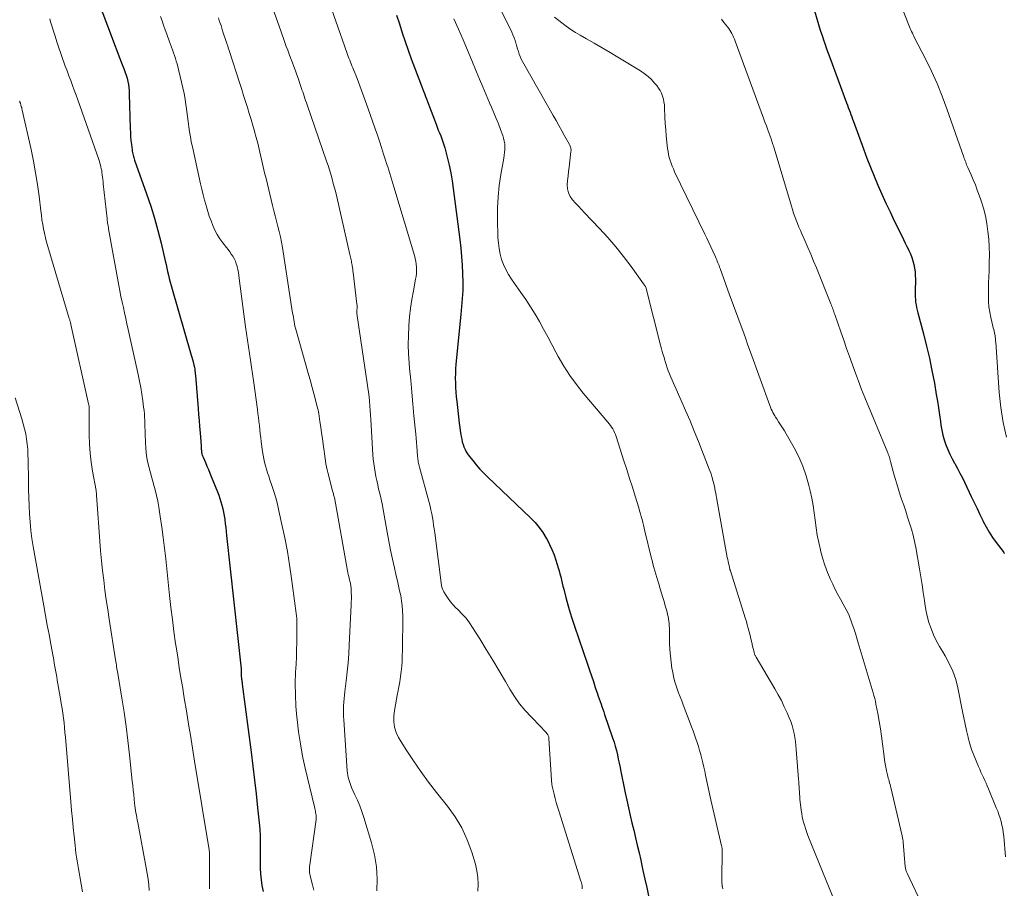
# Model space of a CAD drawing. Units: feet. Extents: x 1929999 to 1935009, y 520000 to 525006.
# Drawn here: x 1930605 to 1930755, y 521323 to 521455 of the extents above; entities that cross this region are included whole.
import ezdxf

# ---------------------------------------------------------------- set-up
doc = ezdxf.new("R2010")
doc.units = ezdxf.units.FT
doc.header["$LTSCALE"] = 100
doc.header["$MEASUREMENT"] = 0
doc.layers.add('CONTOUR INDEX', color=32, linetype='Continuous', lineweight=25)
doc.layers.add('CONTOUR INTERMEDIATE', color=40, linetype='Continuous', lineweight=15)

msp = doc.modelspace()

# ---------------------------------------------------------------- linework, layer by layer
at = {"layer": 'CONTOUR INDEX', "flags": 128}
for points, elevation in [([(1930616.69, 521458.32), (1930618.82, 521452.66), (1930619.18, 521451.71), (1930619.54, 521450.77), (1930619.91, 521449.83), (1930620.27, 521448.88), (1930620.66, 521447.89), (1930620.82, 521447.44), (1930620.97, 521446.99), (1930621.1, 521446.53), (1930621.21, 521446.06), (1930621.3, 521445.59), (1930621.37, 521445.12), (1930621.41, 521444.64), (1930621.44, 521444.17), (1930621.58, 521438.84), (1930621.61, 521438.22), (1930621.64, 521437.61), (1930621.7, 521437), (1930621.76, 521436.39), (1930621.86, 521435.57), (1930621.89, 521435.37), (1930621.92, 521435.17), (1930621.97, 521434.97), (1930622.01, 521434.78), (1930622.07, 521434.58), (1930622.12, 521434.39), (1930622.18, 521434.2), (1930622.25, 521434.01), (1930624.08, 521428.84), (1930624.71, 521426.98), (1930625.29, 521425.11), (1930625.81, 521423.23), (1930626.29, 521421.33), (1930626.93, 521418.59), (1930627.06, 521418.05), (1930627.18, 521417.51), (1930627.3, 521416.97), (1930627.42, 521416.43), (1930627.55, 521415.89), (1930627.68, 521415.35), (1930627.82, 521414.82), (1930627.97, 521414.28), (1930630.82, 521404.52), (1930630.92, 521404.18), (1930631.01, 521403.85), (1930631.1, 521403.51), (1930631.19, 521403.17), (1930631.33, 521402.66), (1930631.35, 521402.58), (1930631.36, 521402.5), (1930631.38, 521402.42), (1930631.39, 521402.34), (1930631.44, 521402.03), (1930631.47, 521401.79), (1930631.5, 521401.55), (1930631.52, 521401.32), (1930631.54, 521401.08), (1930631.95, 521396), (1930632.02, 521395.08), (1930632.1, 521394.16), (1930632.17, 521393.24), (1930632.25, 521392.31), (1930632.41, 521390.29), (1930632.43, 521390.13), (1930632.44, 521389.96), (1930632.45, 521389.8), (1930632.47, 521389.63), (1930632.47, 521389.56), (1930632.48, 521389.43), (1930632.5, 521389.3), (1930632.53, 521389.17), (1930632.55, 521389.05), (1930632.59, 521388.92), (1930632.63, 521388.8), (1930632.67, 521388.67), (1930632.72, 521388.55), (1930633.08, 521387.74), (1930633.31, 521387.21), (1930633.54, 521386.68), (1930633.76, 521386.15), (1930633.98, 521385.62), (1930634.92, 521383.28), (1930635.11, 521382.77), (1930635.29, 521382.26), (1930635.45, 521381.73), (1930635.6, 521381.21), (1930635.73, 521380.68), (1930635.85, 521380.14), (1930635.94, 521379.61), (1930636.03, 521379.07), (1930636.04, 521378.97), (1930636.12, 521378.38), (1930636.19, 521377.79), (1930636.26, 521377.2), (1930636.32, 521376.61), (1930638.53, 521356.18), (1930638.54, 521356.1), (1930638.54, 521356.03), (1930638.54, 521355.95), (1930638.55, 521355.88), (1930638.55, 521355.8), (1930638.55, 521355.72), (1930638.54, 521355.65), (1930638.54, 521355.57), (1930638.54, 521355.48), (1930638.53, 521355.36), (1930638.53, 521355.24), (1930638.54, 521355.12), (1930638.55, 521355), (1930638.55, 521354.98), (1930638.57, 521354.85), (1930638.58, 521354.72), (1930638.6, 521354.59), (1930638.62, 521354.45), (1930638.63, 521354.42), (1930638.65, 521354.27), (1930638.68, 521354.12), (1930638.7, 521353.98), (1930638.72, 521353.83), (1930640.06, 521343.44), (1930640.33, 521341.31), (1930640.59, 521339.18), (1930640.83, 521337.05), (1930641.05, 521334.92), (1930641.29, 521332.65), (1930641.37, 521331.65), (1930641.43, 521330.65), (1930641.45, 521329.64), (1930641.44, 521328.64), (1930641.44, 521328.43), (1930641.43, 521327.53), (1930641.43, 521326.62), (1930641.46, 521325.72), (1930641.5, 521324.82), (1930641.59, 521323.92), (1930641.71, 521323.03), (1930641.89, 521322.15)], 920), ([(1930662.31, 521456.19), (1930662.73, 521454.85), (1930663.16, 521453.51), (1930663.61, 521452.17), (1930664.07, 521450.85), (1930664.55, 521449.52), (1930665.04, 521448.2), (1930666.11, 521445.39), (1930666.27, 521444.98), (1930666.42, 521444.58), (1930666.57, 521444.18), (1930666.72, 521443.77), (1930666.88, 521443.37), (1930667.03, 521442.97), (1930667.18, 521442.56), (1930667.33, 521442.16), (1930668.33, 521439.52), (1930668.51, 521439.07), (1930668.68, 521438.62), (1930668.86, 521438.17), (1930669.04, 521437.72), (1930669.22, 521437.27), (1930669.38, 521436.82), (1930669.52, 521436.36), (1930669.66, 521435.89), (1930670.03, 521434.45), (1930670.32, 521433.26), (1930670.57, 521432.07), (1930670.78, 521430.86), (1930670.96, 521429.65), (1930671.96, 521421.86), (1930672.1, 521420.57), (1930672.23, 521419.27), (1930672.31, 521417.97), (1930672.37, 521416.67), (1930672.42, 521415.3), (1930672.43, 521414.68), (1930672.42, 521414.07), (1930672.39, 521413.45), (1930672.35, 521412.84), (1930672.29, 521412.23), (1930672.24, 521411.61), (1930672.18, 521411), (1930672.12, 521410.39), (1930671.38, 521402.79), (1930671.32, 521402.08), (1930671.29, 521401.37), (1930671.28, 521400.66), (1930671.29, 521399.95), (1930671.32, 521399.24), (1930671.37, 521398.53), (1930671.43, 521397.82), (1930671.5, 521397.11), (1930671.81, 521394.27), (1930671.88, 521393.7), (1930671.96, 521393.14), (1930672.04, 521392.58), (1930672.13, 521392.03), (1930672.18, 521391.72), (1930672.26, 521391.32), (1930672.35, 521390.92), (1930672.47, 521390.53), (1930672.6, 521390.14), (1930672.76, 521389.76), (1930672.95, 521389.4), (1930673.16, 521389.06), (1930673.4, 521388.72), (1930673.94, 521388.04), (1930674.48, 521387.39), (1930675.04, 521386.76), (1930675.62, 521386.15), (1930676.22, 521385.55), (1930682.79, 521379.27), (1930683.47, 521378.56), (1930684.1, 521377.82), (1930684.66, 521377.03), (1930685.18, 521376.2), (1930685.3, 521375.98), (1930685.69, 521375.22), (1930686.05, 521374.44), (1930686.37, 521373.65), (1930686.65, 521372.84), (1930686.87, 521372.13), (1930687.01, 521371.66), (1930687.14, 521371.2), (1930687.27, 521370.73), (1930687.39, 521370.25), (1930687.5, 521369.78), (1930687.62, 521369.31), (1930687.74, 521368.84), (1930687.86, 521368.37), (1930688.19, 521367.1), (1930688.49, 521366), (1930688.8, 521364.9), (1930689.14, 521363.81), (1930689.5, 521362.73), (1930691.49, 521356.89), (1930691.79, 521356.01), (1930692.09, 521355.13), (1930692.38, 521354.24), (1930692.67, 521353.36), (1930693, 521352.39), (1930693.13, 521351.99), (1930693.26, 521351.6), (1930693.41, 521351.2), (1930693.55, 521350.81), (1930693.69, 521350.42), (1930693.84, 521350.02), (1930693.97, 521349.63), (1930694.11, 521349.23), (1930695.33, 521345.62), (1930695.54, 521344.99), (1930695.73, 521344.35), (1930695.9, 521343.7), (1930696.05, 521343.05), (1930696.19, 521342.39), (1930696.33, 521341.74), (1930696.47, 521341.08), (1930696.6, 521340.43), (1930696.64, 521340.23), (1930696.79, 521339.48), (1930696.94, 521338.73)], 900), ([(1930726.2, 521456.87), (1930726.72, 521455.11), (1930726.92, 521454.42), (1930727.13, 521453.74), (1930727.35, 521453.07), (1930727.58, 521452.39), (1930727.81, 521451.72), (1930728.04, 521451.05), (1930728.28, 521450.38), (1930728.53, 521449.71), (1930731.09, 521442.76), (1930731.22, 521442.41), (1930731.36, 521442.05), (1930731.49, 521441.69), (1930731.62, 521441.33), (1930731.74, 521440.98), (1930731.87, 521440.62), (1930732.01, 521440.26), (1930732.14, 521439.9), (1930733.67, 521435.72), (1930734.2, 521434.32), (1930734.74, 521432.93), (1930735.31, 521431.54), (1930735.88, 521430.16), (1930736.48, 521428.79), (1930737.1, 521427.43), (1930737.73, 521426.08), (1930738.38, 521424.73), (1930739.52, 521422.41), (1930739.78, 521421.86), (1930740.05, 521421.32), (1930740.32, 521420.78), (1930740.59, 521420.24), (1930740.62, 521420.17), (1930740.86, 521419.66), (1930741.07, 521419.13), (1930741.24, 521418.59), (1930741.38, 521418.04), (1930741.49, 521417.48), (1930741.56, 521416.92), (1930741.6, 521416.35), (1930741.61, 521415.78), (1930741.56, 521413.91), (1930741.56, 521413.5), (1930741.58, 521413.09), (1930741.61, 521412.68), (1930741.65, 521412.28), (1930741.71, 521411.87), (1930741.78, 521411.47), (1930741.87, 521411.07), (1930741.97, 521410.67), (1930742.84, 521407.45), (1930743.32, 521405.57), (1930743.76, 521403.7), (1930744.15, 521401.81), (1930744.51, 521399.91), (1930744.81, 521398.17), (1930744.98, 521397.14), (1930745.15, 521396.1), (1930745.3, 521395.06), (1930745.44, 521394.01), (1930745.52, 521393.47), (1930745.64, 521392.71), (1930745.81, 521391.95), (1930746.02, 521391.2), (1930746.27, 521390.47), (1930746.56, 521389.74), (1930746.88, 521389.03), (1930747.22, 521388.34), (1930747.6, 521387.65), (1930747.64, 521387.58), (1930748.04, 521386.86), (1930748.43, 521386.14), (1930748.8, 521385.41), (1930749.16, 521384.67), (1930750.15, 521382.57), (1930750.59, 521381.65), (1930751.03, 521380.72), (1930751.48, 521379.8), (1930751.92, 521378.88), (1930751.99, 521378.73), (1930752.43, 521377.9), (1930752.89, 521377.08), (1930753.41, 521376.3)], 880), ([(1930753.41, 521376.3), (1930753.96, 521375.53), (1930755.03, 521374.12), (1930755.06, 521374.07), (1930755.1, 521374.02), (1930755.13, 521373.98), (1930755.15, 521373.93), (1930755.18, 521373.88), (1930755.21, 521373.83)], 880), ([(1930696.94, 521338.73), (1930697.1, 521337.97), (1930697.26, 521337.22), (1930697.5, 521336.08), (1930697.76, 521334.93), (1930698.01, 521333.78), (1930698.28, 521332.64), (1930698.55, 521331.49), (1930698.82, 521330.34), (1930699.09, 521329.2), (1930699.36, 521328.05), (1930699.62, 521326.9), (1930699.68, 521326.62), (1930699.97, 521325.33), (1930700.26, 521324.04), (1930700.54, 521322.75), (1930700.82, 521321.46)], 900)]:
    msp.add_lwpolyline(points, dxfattribs=dict(at, elevation=elevation))
at = {"layer": 'CONTOUR INTERMEDIATE', "flags": 128}
for points, elevation in [([(1930737.92, 521461.57), (1930740.6, 521454.65), (1930740.7, 521454.4), (1930740.81, 521454.16), (1930740.92, 521453.92), (1930741.03, 521453.68), (1930741.15, 521453.44), (1930741.26, 521453.2), (1930741.38, 521452.96), (1930741.5, 521452.72), (1930743.16, 521449.49), (1930744.07, 521447.62), (1930744.93, 521445.73), (1930745.71, 521443.81), (1930746.43, 521441.86), (1930749.01, 521434.48), (1930749.08, 521434.28), (1930749.15, 521434.08), (1930749.22, 521433.88), (1930749.3, 521433.68), (1930749.37, 521433.48), (1930749.45, 521433.28), (1930749.53, 521433.08), (1930749.62, 521432.89), (1930750.13, 521431.75), (1930750.46, 521430.99), (1930750.78, 521430.22), (1930751.08, 521429.44), (1930751.36, 521428.65), (1930751.66, 521427.79), (1930752.01, 521426.64), (1930752.31, 521425.48), (1930752.54, 521424.31), (1930752.71, 521423.12), (1930752.83, 521421.93), (1930752.9, 521420.73), (1930752.92, 521419.53), (1930752.91, 521418.33), (1930752.87, 521417.1), (1930752.84, 521416.18), (1930752.81, 521415.26), (1930752.8, 521414.33), (1930752.78, 521413.41), (1930752.78, 521413.25), (1930752.8, 521412.41), (1930752.86, 521411.58), (1930752.99, 521410.75), (1930753.15, 521409.93), (1930753.45, 521408.63), (1930753.52, 521408.37), (1930753.58, 521408.11), (1930753.64, 521407.84), (1930753.7, 521407.58), (1930753.76, 521407.35), (1930753.79, 521407.2), (1930753.81, 521407.06), (1930753.83, 521406.91), (1930753.85, 521406.77), (1930753.86, 521406.62), (1930753.87, 521406.47), (1930753.88, 521406.32), (1930753.89, 521406.17), (1930754.41, 521398.45), (1930754.65, 521396.15), (1930755.01, 521393.86), (1930755.53, 521391.61)], 876), ([(1930651.35, 521460.1), (1930654.7, 521450.46), (1930654.81, 521450.17), (1930654.91, 521449.88), (1930655.02, 521449.59), (1930655.13, 521449.3), (1930655.25, 521449.01), (1930655.36, 521448.72), (1930655.47, 521448.44), (1930655.59, 521448.15), (1930656.25, 521446.49), (1930656.68, 521445.37), (1930657.11, 521444.25), (1930657.52, 521443.12), (1930657.93, 521441.99), (1930659.03, 521438.82), (1930659.37, 521437.85), (1930659.69, 521436.89), (1930660.01, 521435.92), (1930660.32, 521434.95), (1930660.62, 521434.03), (1930660.78, 521433.51), (1930660.94, 521433), (1930661.1, 521432.48), (1930661.25, 521431.97), (1930661.41, 521431.45), (1930661.57, 521430.94), (1930661.72, 521430.42), (1930661.88, 521429.91), (1930665.03, 521419.43), (1930665.15, 521418.99), (1930665.24, 521418.53), (1930665.3, 521418.08), (1930665.34, 521417.62), (1930665.34, 521417.15), (1930665.32, 521416.69), (1930665.27, 521416.23), (1930665.2, 521415.78), (1930664.87, 521414.04), (1930664.65, 521412.7), (1930664.45, 521411.37), (1930664.3, 521410.03), (1930664.19, 521408.69), (1930664.18, 521408.58), (1930664.11, 521407.18), (1930664.09, 521405.78), (1930664.14, 521404.38), (1930664.23, 521402.98), (1930664.3, 521402.15), (1930664.46, 521400.33), (1930664.62, 521398.52), (1930664.79, 521396.71), (1930664.96, 521394.89), (1930665.22, 521392.1), (1930665.28, 521391.47), (1930665.34, 521390.83), (1930665.39, 521390.19), (1930665.44, 521389.55), (1930665.51, 521388.69), (1930665.53, 521388.49), (1930665.55, 521388.28), (1930665.58, 521388.08), (1930665.61, 521387.87), (1930665.65, 521387.67), (1930665.69, 521387.47), (1930665.74, 521387.26), (1930665.79, 521387.06), (1930667.26, 521381.65), (1930667.41, 521381.08), (1930667.55, 521380.51), (1930667.67, 521379.93), (1930667.77, 521379.35), (1930667.87, 521378.77), (1930667.96, 521378.19), (1930668.05, 521377.6), (1930668.13, 521377.02), (1930669.18, 521368.93), (1930669.23, 521368.68), (1930669.3, 521368.44), (1930669.4, 521368.2), (1930669.52, 521367.98), (1930669.86, 521367.42), (1930670.18, 521366.93), (1930670.53, 521366.46), (1930670.92, 521366.02), (1930671.32, 521365.6), (1930671.74, 521365.2), (1930672.34, 521364.57), (1930672.92, 521363.92), (1930673.44, 521363.23), (1930673.93, 521362.5), (1930675.01, 521360.77), (1930676.01, 521359.16), (1930677, 521357.54), (1930677.97, 521355.91), (1930678.93, 521354.27), (1930679.62, 521353.08), (1930680.34, 521351.95), (1930681.1, 521350.86), (1930681.95, 521349.84), (1930682.85, 521348.85), (1930684.35, 521347.34), (1930684.54, 521347.14), (1930684.73, 521346.93), (1930684.91, 521346.73), (1930685.1, 521346.52), (1930685.33, 521346.24), (1930685.39, 521346.16), (1930685.44, 521346.08), (1930685.48, 521345.99), (1930685.52, 521345.9), (1930685.55, 521345.81), (1930685.57, 521345.71), (1930685.58, 521345.61), (1930685.59, 521345.52), (1930685.98, 521339.18), (1930685.99, 521339.03), (1930686, 521338.89), (1930686.02, 521338.75), (1930686.03, 521338.61), (1930686.05, 521338.47), (1930686.07, 521338.33), (1930686.1, 521338.19), (1930686.13, 521338.05), (1930686.38, 521337.03), (1930686.55, 521336.38), (1930686.72, 521335.73), (1930686.91, 521335.09), (1930687.1, 521334.45), (1930690.49, 521323.73), (1930690.52, 521323.63), (1930690.55, 521323.52), (1930690.58, 521323.41), (1930690.61, 521323.3), (1930690.63, 521323.19), (1930690.65, 521323.08), (1930690.66, 521322.97), (1930690.67, 521322.86), (1930690.68, 521322.75), (1930690.68, 521322.64), (1930690.67, 521322.53)], 904), ([(1930642.85, 521458.71), (1930644.59, 521453.8), (1930644.8, 521453.2), (1930645.01, 521452.61), (1930645.23, 521452.01), (1930645.44, 521451.42), (1930645.66, 521450.82), (1930645.88, 521450.23), (1930646.1, 521449.64), (1930646.32, 521449.05), (1930646.59, 521448.32), (1930646.83, 521447.68), (1930647.06, 521447.04), (1930647.29, 521446.4), (1930647.51, 521445.75), (1930647.73, 521445.13), (1930647.84, 521444.79), (1930647.95, 521444.46), (1930648.06, 521444.13), (1930648.17, 521443.8), (1930648.28, 521443.46), (1930648.4, 521443.13), (1930648.51, 521442.8), (1930648.62, 521442.47), (1930651.6, 521433.87), (1930651.82, 521433.2), (1930652.04, 521432.52), (1930652.25, 521431.84), (1930652.45, 521431.15), (1930652.63, 521430.46), (1930652.82, 521429.77), (1930652.99, 521429.08), (1930653.15, 521428.39), (1930655.16, 521419.58), (1930655.21, 521419.37), (1930655.25, 521419.17), (1930655.3, 521418.96), (1930655.34, 521418.76), (1930655.39, 521418.55), (1930655.43, 521418.35), (1930655.46, 521418.14), (1930655.5, 521417.93), (1930655.51, 521417.85), (1930655.55, 521417.59), (1930655.59, 521417.34), (1930655.62, 521417.09), (1930655.65, 521416.84), (1930656.24, 521411.96), (1930656.25, 521411.82), (1930656.26, 521411.69), (1930656.26, 521411.55), (1930656.25, 521411.41), (1930656.25, 521411.28), (1930656.24, 521411.14), (1930656.24, 521411), (1930656.23, 521410.87), (1930656.23, 521410.82), (1930656.23, 521410.66), (1930656.24, 521410.5), (1930656.26, 521410.34), (1930656.28, 521410.18), (1930657.82, 521399.89), (1930657.92, 521399.2), (1930658.01, 521398.51), (1930658.09, 521397.82), (1930658.16, 521397.12), (1930658.22, 521396.43), (1930658.28, 521395.73), (1930658.33, 521395.04), (1930658.37, 521394.34), (1930658.69, 521388.94), (1930658.74, 521388.28), (1930658.81, 521387.62), (1930658.9, 521386.96), (1930659.01, 521386.3), (1930659.13, 521385.64), (1930659.26, 521384.99), (1930659.41, 521384.34), (1930659.56, 521383.69), (1930659.67, 521383.23), (1930659.88, 521382.35), (1930660.08, 521381.46), (1930660.25, 521380.58), (1930660.42, 521379.69), (1930660.87, 521377.1), (1930661.12, 521375.73), (1930661.39, 521374.36), (1930661.67, 521372.99), (1930661.97, 521371.63), (1930662.25, 521370.43), (1930662.42, 521369.67), (1930662.59, 521368.91), (1930662.76, 521368.15), (1930662.93, 521367.39), (1930663.07, 521366.62), (1930663.17, 521365.85), (1930663.23, 521365.08), (1930663.24, 521364.3), (1930663.19, 521358.98), (1930663.17, 521358.18), (1930663.14, 521357.39), (1930663.08, 521356.59), (1930663.01, 521355.79), (1930662.91, 521355), (1930662.8, 521354.21), (1930662.66, 521353.43), (1930662.51, 521352.64), (1930662.46, 521352.44), (1930662.29, 521351.57), (1930662.13, 521350.7), (1930662, 521349.83), (1930661.88, 521348.95), (1930661.86, 521348.1), (1930661.96, 521347.26), (1930662.22, 521346.47), (1930662.6, 521345.7), (1930663.78, 521343.8), (1930664.87, 521342.12), (1930666, 521340.47), (1930667.19, 521338.86), (1930668.42, 521337.27), (1930670.08, 521335.21), (1930671.24, 521333.57), (1930672.27, 521331.86), (1930673.09, 521330.05), (1930673.78, 521328.17), (1930674.35, 521326.29), (1930674.58, 521325.28), (1930674.74, 521324.27), (1930674.77, 521323.24), (1930674.72, 521322.2)], 908), ([(1930677.92, 521457.6), (1930679.9, 521453.57), (1930680.09, 521453.16), (1930680.26, 521452.74), (1930680.41, 521452.32), (1930680.55, 521451.89), (1930680.57, 521451.8), (1930680.69, 521451.41), (1930680.81, 521451.02), (1930680.93, 521450.63), (1930681.06, 521450.24), (1930681.2, 521449.86), (1930681.36, 521449.48), (1930681.54, 521449.12), (1930681.73, 521448.76), (1930686.24, 521440.85), (1930686.68, 521440.07), (1930687.12, 521439.29), (1930687.56, 521438.51), (1930687.99, 521437.73), (1930688.72, 521436.42), (1930688.78, 521436.29), (1930688.84, 521436.16), (1930688.89, 521436.02), (1930688.93, 521435.89), (1930688.95, 521435.74), (1930688.97, 521435.6), (1930688.97, 521435.46), (1930688.96, 521435.31), (1930688.66, 521432.93), (1930688.59, 521432.26), (1930688.51, 521431.59), (1930688.45, 521430.92), (1930688.4, 521430.25), (1930688.43, 521429.61), (1930688.56, 521429), (1930688.84, 521428.45), (1930689.21, 521427.93), (1930689.67, 521427.44), (1930690.13, 521426.95), (1930690.59, 521426.46), (1930691.05, 521425.97), (1930693.31, 521423.57), (1930694.58, 521422.17), (1930695.82, 521420.74), (1930697, 521419.26), (1930698.15, 521417.75), (1930700.07, 521415.11), (1930700.21, 521414.9), (1930700.34, 521414.67), (1930700.43, 521414.43), (1930700.51, 521414.19), (1930702.66, 521405.71), (1930702.81, 521405.13), (1930702.97, 521404.55), (1930703.13, 521403.98), (1930703.29, 521403.4), (1930703.34, 521403.23), (1930703.49, 521402.74), (1930703.65, 521402.26), (1930703.83, 521401.78), (1930704.02, 521401.3), (1930704.22, 521400.83), (1930704.42, 521400.36), (1930704.63, 521399.89), (1930704.84, 521399.42), (1930705.8, 521397.25), (1930706.49, 521395.69), (1930707.16, 521394.13), (1930707.8, 521392.55), (1930708.44, 521390.98), (1930710.1, 521386.75), (1930710.24, 521386.38), (1930710.37, 521386.01), (1930710.49, 521385.63), (1930710.6, 521385.26), (1930710.62, 521385.19), (1930710.72, 521384.84), (1930710.81, 521384.49), (1930710.88, 521384.14), (1930710.96, 521383.79), (1930711.02, 521383.44), (1930711.09, 521383.09), (1930711.15, 521382.73), (1930711.22, 521382.38), (1930712.86, 521373.23), (1930712.92, 521372.92), (1930712.98, 521372.62), (1930713.05, 521372.31), (1930713.12, 521372), (1930713.26, 521371.43), (1930713.26, 521371.41), (1930713.27, 521371.39), (1930713.27, 521371.37), (1930713.28, 521371.35), (1930713.3, 521371.28), (1930713.31, 521371.26), (1930713.32, 521371.24), (1930713.32, 521371.23), (1930713.33, 521371.21), (1930715.6, 521363.99), (1930715.77, 521363.46), (1930715.92, 521362.92), (1930716.07, 521362.39), (1930716.21, 521361.85), (1930716.35, 521361.3), (1930716.48, 521360.76), (1930716.61, 521360.22), (1930716.73, 521359.68), (1930716.95, 521358.72), (1930716.97, 521358.62), (1930717, 521358.53), (1930717.03, 521358.44), (1930717.07, 521358.34), (1930717.11, 521358.25), (1930717.16, 521358.17), (1930717.21, 521358.08), (1930717.26, 521357.99), (1930720.13, 521353.15), (1930720.64, 521352.24), (1930721.12, 521351.33), (1930721.57, 521350.4), (1930722, 521349.45), (1930722.32, 521348.7), (1930722.55, 521348.12), (1930722.75, 521347.53), (1930722.92, 521346.93), (1930723.06, 521346.32), (1930723.18, 521345.7), (1930723.28, 521345.09), (1930723.35, 521344.47), (1930723.41, 521343.84), (1930723.74, 521339.3), (1930723.77, 521338.92), (1930723.79, 521338.54), (1930723.82, 521338.17), (1930723.84, 521337.79), (1930723.87, 521337.41), (1930723.9, 521337.03), (1930723.93, 521336.66), (1930723.97, 521336.28), (1930724.17, 521334.55), (1930724.24, 521334.06), (1930724.32, 521333.57), (1930724.43, 521333.08), (1930724.55, 521332.6), (1930724.69, 521332.12), (1930724.84, 521331.64), (1930725.01, 521331.17), (1930725.19, 521330.71), (1930730.67, 521317.19)], 892), ([(1930626.23, 521455.98), (1930626.45, 521455.31), (1930626.69, 521454.64), (1930626.92, 521453.97), (1930627.16, 521453.3), (1930627.59, 521452.12), (1930627.75, 521451.7), (1930627.9, 521451.28), (1930628.05, 521450.86), (1930628.21, 521450.44), (1930628.36, 521450.01), (1930628.49, 521449.58), (1930628.62, 521449.15), (1930628.74, 521448.72), (1930629.43, 521445.95), (1930629.63, 521445.08), (1930629.82, 521444.21), (1930629.97, 521443.33), (1930630.09, 521442.45), (1930630.12, 521442.22), (1930630.22, 521441.45), (1930630.32, 521440.67), (1930630.43, 521439.9), (1930630.53, 521439.13), (1930630.65, 521438.36), (1930630.78, 521437.6), (1930630.92, 521436.83), (1930631.08, 521436.07), (1930632.33, 521430.39), (1930632.53, 521429.56), (1930632.73, 521428.72), (1930632.94, 521427.89), (1930633.17, 521427.07), (1930633.22, 521426.89), (1930633.44, 521426.16), (1930633.67, 521425.43), (1930633.94, 521424.71), (1930634.22, 521424), (1930634.54, 521423.3), (1930634.89, 521422.63), (1930635.3, 521421.99), (1930635.75, 521421.37), (1930636.29, 521420.67), (1930636.55, 521420.33), (1930636.79, 521420), (1930637.03, 521419.65), (1930637.26, 521419.3), (1930637.47, 521418.94), (1930637.65, 521418.56), (1930637.79, 521418.17), (1930637.91, 521417.77), (1930637.93, 521417.7), (1930638.02, 521417.26), (1930638.11, 521416.81), (1930638.19, 521416.36), (1930638.25, 521415.91), (1930639.22, 521408.53), (1930639.36, 521407.5), (1930639.5, 521406.47), (1930639.66, 521405.44), (1930639.82, 521404.42), (1930639.98, 521403.39), (1930640.14, 521402.36), (1930640.29, 521401.33), (1930640.43, 521400.3), (1930641.03, 521395.87), (1930641.11, 521395.25), (1930641.18, 521394.64), (1930641.25, 521394.02), (1930641.32, 521393.4), (1930641.38, 521392.78), (1930641.45, 521392.17), (1930641.53, 521391.55), (1930641.61, 521390.94), (1930641.81, 521389.43), (1930641.9, 521388.88), (1930642, 521388.33), (1930642.13, 521387.79), (1930642.27, 521387.25), (1930642.43, 521386.72), (1930642.59, 521386.18), (1930642.76, 521385.65), (1930642.94, 521385.12), (1930643.23, 521384.26), (1930643.53, 521383.3), (1930643.82, 521382.33), (1930644.08, 521381.36), (1930644.31, 521380.38), (1930644.78, 521378.26), (1930645.21, 521376.21), (1930645.6, 521374.16), (1930645.94, 521372.09), (1930646.25, 521370.02), (1930646.82, 521365.82), (1930646.87, 521365.44), (1930646.92, 521365.06), (1930646.96, 521364.67), (1930647, 521364.29), (1930647.03, 521363.9), (1930647.05, 521363.52), (1930647.06, 521363.13), (1930647.07, 521362.75), (1930647.06, 521361.31), (1930647.05, 521360.21), (1930647.02, 521359.11), (1930646.99, 521358.01), (1930646.94, 521356.91), (1930646.87, 521355.66), (1930646.82, 521353.94), (1930646.83, 521352.22), (1930646.91, 521350.5), (1930647.04, 521348.78), (1930647.08, 521348.45), (1930647.31, 521346.57), (1930647.59, 521344.7), (1930647.94, 521342.84), (1930648.33, 521341), (1930649.73, 521335.07), (1930649.78, 521334.85), (1930649.83, 521334.63), (1930649.88, 521334.42), (1930649.93, 521334.2), (1930649.98, 521333.97), (1930649.99, 521333.86), (1930650.01, 521333.76), (1930650.01, 521333.66), (1930650.02, 521333.55), (1930650.01, 521333.45), (1930650.01, 521333.34), (1930650, 521333.24), (1930649.99, 521333.13), (1930649.03, 521326.19), (1930649, 521325.96), (1930648.98, 521325.73), (1930648.98, 521325.5), (1930648.98, 521325.26), (1930649, 521325.03), (1930649.03, 521324.8), (1930649.07, 521324.57), (1930649.12, 521324.34), (1930649.44, 521323.17), (1930649.67, 521322.35)], 916), ([(1930609.27, 521455.64), (1930609.41, 521455.16), (1930610.09, 521452.99), (1930610.38, 521452.1), (1930610.67, 521451.21), (1930610.98, 521450.32), (1930611.29, 521449.43), (1930611.39, 521449.15), (1930611.66, 521448.4), (1930611.93, 521447.66), (1930612.21, 521446.92), (1930612.48, 521446.18), (1930612.76, 521445.44), (1930613.03, 521444.7), (1930613.3, 521443.96), (1930613.56, 521443.22), (1930616.77, 521434.1), (1930616.86, 521433.82), (1930616.95, 521433.54), (1930617.03, 521433.26), (1930617.1, 521432.98), (1930617.16, 521432.69), (1930617.22, 521432.41), (1930617.26, 521432.12), (1930617.3, 521431.83), (1930617.31, 521431.74), (1930617.35, 521431.41), (1930617.39, 521431.07), (1930617.43, 521430.74), (1930617.46, 521430.4), (1930618.04, 521425.06), (1930618.05, 521424.96), (1930618.07, 521424.85), (1930618.08, 521424.75), (1930618.1, 521424.64), (1930618.13, 521424.4), (1930618.17, 521424.17), (1930618.2, 521423.95), (1930618.24, 521423.72), (1930618.28, 521423.5), (1930619.85, 521414.85), (1930620.01, 521414), (1930620.17, 521413.16), (1930620.35, 521412.31), (1930620.53, 521411.47), (1930620.71, 521410.63), (1930620.9, 521409.79), (1930621.08, 521408.95), (1930621.27, 521408.1), (1930622.79, 521401.2), (1930622.99, 521400.21), (1930623.18, 521399.21), (1930623.34, 521398.21), (1930623.49, 521397.2), (1930623.63, 521396.2), (1930623.69, 521395.69), (1930623.74, 521395.18), (1930623.78, 521394.68), (1930623.8, 521394.17), (1930623.82, 521393.66), (1930623.84, 521393.15), (1930623.85, 521392.64), (1930623.87, 521392.13), (1930623.91, 521390.8), (1930623.95, 521390.02), (1930624.03, 521389.25), (1930624.14, 521388.48), (1930624.29, 521387.71), (1930624.47, 521386.95), (1930624.66, 521386.19), (1930624.86, 521385.43), (1930625.08, 521384.68), (1930625.15, 521384.45), (1930625.38, 521383.59), (1930625.6, 521382.71), (1930625.78, 521381.83), (1930625.93, 521380.95), (1930626.16, 521379.5), (1930626.39, 521377.89), (1930626.61, 521376.27), (1930626.81, 521374.65), (1930627, 521373.03), (1930627.59, 521367.43), (1930627.8, 521365.59), (1930628.02, 521363.74), (1930628.26, 521361.91), (1930628.52, 521360.07), (1930628.6, 521359.57), (1930628.84, 521357.99), (1930629.08, 521356.4), (1930629.34, 521354.82), (1930629.6, 521353.24), (1930629.68, 521352.76), (1930629.9, 521351.42), (1930630.12, 521350.09), (1930630.34, 521348.75), (1930630.56, 521347.41), (1930630.78, 521346.07), (1930630.99, 521344.73), (1930631.21, 521343.4), (1930631.43, 521342.06), (1930633.64, 521328.52), (1930633.66, 521328.35), (1930633.68, 521328.19), (1930633.7, 521328.02), (1930633.71, 521327.86), (1930633.71, 521327.69), (1930633.72, 521327.53), (1930633.72, 521327.36), (1930633.72, 521327.2), (1930633.68, 521322.54)], 924), ([(1930635.08, 521455.76), (1930635.2, 521455.37), (1930635.33, 521454.98), (1930635.46, 521454.59), (1930635.59, 521454.2), (1930635.71, 521453.81), (1930636.4, 521451.71), (1930636.44, 521451.58), (1930636.48, 521451.45), (1930636.53, 521451.31), (1930636.57, 521451.18), (1930636.61, 521451.05), (1930636.66, 521450.92), (1930636.7, 521450.79), (1930636.74, 521450.65), (1930638.34, 521445.74), (1930638.63, 521444.82), (1930638.92, 521443.91), (1930639.21, 521442.99), (1930639.49, 521442.07), (1930639.5, 521442.04), (1930639.78, 521441.14), (1930640.05, 521440.23), (1930640.32, 521439.32), (1930640.59, 521438.42), (1930640.6, 521438.38), (1930640.85, 521437.49), (1930641.09, 521436.59), (1930641.31, 521435.69), (1930641.51, 521434.79), (1930641.71, 521433.88), (1930641.92, 521432.98), (1930642.13, 521432.08), (1930642.35, 521431.18), (1930643.35, 521427.06), (1930643.55, 521426.26), (1930643.75, 521425.47), (1930643.96, 521424.67), (1930644.16, 521423.88), (1930644.36, 521423.08), (1930644.54, 521422.28), (1930644.7, 521421.47), (1930644.84, 521420.66), (1930646.41, 521410.61), (1930646.47, 521410.28), (1930646.52, 521409.95), (1930646.58, 521409.61), (1930646.64, 521409.28), (1930646.7, 521408.95), (1930646.77, 521408.62), (1930646.85, 521408.3), (1930646.94, 521407.97), (1930648.43, 521402.7), (1930648.75, 521401.56), (1930649.07, 521400.41), (1930649.38, 521399.25), (1930649.69, 521398.1), (1930650.16, 521396.33), (1930650.23, 521396.06), (1930650.29, 521395.79), (1930650.34, 521395.52), (1930650.39, 521395.24), (1930650.57, 521394.04), (1930650.7, 521393.17), (1930650.83, 521392.29), (1930650.95, 521391.41), (1930651.08, 521390.54), (1930651.44, 521388.02), (1930651.51, 521387.56), (1930651.59, 521387.11), (1930651.69, 521386.66), (1930651.8, 521386.21), (1930652.51, 521383.43), (1930652.55, 521383.28), (1930652.59, 521383.12), (1930652.64, 521382.96), (1930652.68, 521382.81), (1930652.77, 521382.49), (1930652.79, 521382.41), (1930654.81, 521371.21), (1930654.86, 521370.92), (1930654.92, 521370.62), (1930654.99, 521370.33), (1930655.06, 521370.04), (1930655.12, 521369.79), (1930655.16, 521369.62), (1930655.2, 521369.46), (1930655.24, 521369.3), (1930655.27, 521369.13), (1930655.3, 521368.97), (1930655.33, 521368.8), (1930655.35, 521368.63), (1930655.36, 521368.47), (1930655.38, 521367.84), (1930655.39, 521367.36), (1930655.39, 521366.88), (1930655.38, 521366.4), (1930655.36, 521365.92), (1930655.07, 521359.89), (1930654.99, 521358.51), (1930654.88, 521357.13), (1930654.75, 521355.75), (1930654.6, 521354.38), (1930654.39, 521352.72), (1930654.33, 521352.18), (1930654.28, 521351.64), (1930654.24, 521351.09), (1930654.2, 521350.55), (1930654.19, 521350), (1930654.18, 521349.46), (1930654.19, 521348.91), (1930654.22, 521348.37), (1930654.77, 521340.57), (1930654.8, 521340.24), (1930654.85, 521339.91), (1930654.91, 521339.59), (1930654.98, 521339.27), (1930655.08, 521338.95), (1930655.18, 521338.63), (1930655.3, 521338.33), (1930655.43, 521338.02), (1930655.94, 521336.94), (1930656.32, 521336.09), (1930656.67, 521335.23), (1930656.99, 521334.35), (1930657.28, 521333.47), (1930658.48, 521329.57), (1930658.92, 521327.76), (1930659.23, 521325.93), (1930659.32, 521324.08), (1930659.27, 521322.21)], 912), ([(1930671.05, 521455.61), (1930671.76, 521454.03), (1930672.46, 521452.44), (1930673.15, 521450.85), (1930673.82, 521449.25), (1930674.49, 521447.61), (1930674.99, 521446.41), (1930675.5, 521445.2), (1930676.01, 521444), (1930676.52, 521442.8), (1930676.82, 521442.11), (1930677.18, 521441.26), (1930677.53, 521440.4), (1930677.87, 521439.54), (1930678.2, 521438.68), (1930678.54, 521437.77), (1930678.67, 521437.35), (1930678.77, 521436.93), (1930678.83, 521436.5), (1930678.85, 521436.06), (1930678.84, 521435.62), (1930678.81, 521435.18), (1930678.76, 521434.75), (1930678.7, 521434.31), (1930678.25, 521431.81), (1930678, 521430.12), (1930677.82, 521428.42), (1930677.74, 521426.72), (1930677.73, 521425.01), (1930677.8, 521422.18), (1930677.86, 521421.33), (1930677.96, 521420.49), (1930678.14, 521419.65), (1930678.36, 521418.83), (1930678.65, 521418.03), (1930679, 521417.26), (1930679.41, 521416.52), (1930679.87, 521415.8), (1930681.32, 521413.78), (1930682.07, 521412.69), (1930682.79, 521411.59), (1930683.47, 521410.46), (1930684.13, 521409.31), (1930684.77, 521408.15), (1930685.4, 521406.99), (1930686.03, 521405.82), (1930686.65, 521404.66), (1930687.02, 521403.97), (1930687.86, 521402.49), (1930688.78, 521401.05), (1930689.78, 521399.67), (1930690.84, 521398.34), (1930694.61, 521393.92), (1930694.81, 521393.68), (1930695, 521393.42), (1930695.18, 521393.16), (1930695.34, 521392.89), (1930695.49, 521392.61), (1930695.63, 521392.33), (1930695.75, 521392.03), (1930695.86, 521391.73), (1930697.06, 521388.03), (1930697.5, 521386.68), (1930697.93, 521385.33), (1930698.35, 521383.98), (1930698.77, 521382.63), (1930699.33, 521380.81), (1930699.46, 521380.37), (1930699.58, 521379.93), (1930699.7, 521379.48), (1930699.82, 521379.04), (1930699.93, 521378.59), (1930700.04, 521378.15), (1930700.15, 521377.7), (1930700.26, 521377.25), (1930701.23, 521373.26), (1930701.36, 521372.75), (1930701.49, 521372.24), (1930701.63, 521371.72), (1930701.77, 521371.21), (1930701.92, 521370.7), (1930702.06, 521370.19), (1930702.22, 521369.68), (1930702.37, 521369.18), (1930702.6, 521368.41), (1930702.8, 521367.76), (1930703, 521367.12), (1930703.19, 521366.47), (1930703.38, 521365.83), (1930703.56, 521365.22), (1930703.66, 521364.87), (1930703.74, 521364.53), (1930703.81, 521364.18), (1930703.87, 521363.83), (1930703.92, 521363.47), (1930703.96, 521363.12), (1930703.98, 521362.77), (1930704, 521362.41), (1930704.04, 521360.11), (1930704.08, 521359.15), (1930704.15, 521358.19), (1930704.26, 521357.23), (1930704.4, 521356.27), (1930704.51, 521355.66), (1930704.63, 521355.02), (1930704.79, 521354.38), (1930704.98, 521353.76), (1930705.19, 521353.15), (1930705.42, 521352.54), (1930705.66, 521351.93), (1930705.89, 521351.32), (1930706.12, 521350.71), (1930707.19, 521347.9), (1930707.41, 521347.3), (1930707.63, 521346.71), (1930707.84, 521346.11), (1930708.05, 521345.51), (1930708.25, 521344.91), (1930708.44, 521344.31), (1930708.63, 521343.7), (1930708.8, 521343.09), (1930708.81, 521343.06), (1930708.97, 521342.43), (1930709.13, 521341.8), (1930709.27, 521341.17), (1930709.4, 521340.54), (1930709.52, 521339.92), (1930709.72, 521338.98), (1930709.91, 521338.03), (1930710.12, 521337.09), (1930710.34, 521336.16), (1930711.98, 521329.13), (1930712.01, 521329), (1930712.03, 521328.88), (1930712.05, 521328.76), (1930712.06, 521328.63), (1930712.08, 521328.51), (1930712.08, 521328.39), (1930712.09, 521328.26), (1930712.09, 521328.14), (1930712.01, 521324.2), (1930712.01, 521323.96), (1930712.01, 521323.71), (1930712.03, 521323.47), (1930712.06, 521323.22), (1930712.09, 521322.92), (1930712.11, 521322.83), (1930712.12, 521322.74), (1930712.15, 521322.65), (1930712.18, 521322.56)], 896), ([(1930686.45, 521455.9), (1930687.54, 521455.03), (1930688.22, 521454.5), (1930688.92, 521454.01), (1930689.65, 521453.55), (1930690.39, 521453.11), (1930691.32, 521452.59), (1930692.53, 521451.9), (1930693.74, 521451.21), (1930694.95, 521450.5), (1930696.14, 521449.78), (1930699.58, 521447.68), (1930700.17, 521447.28), (1930700.74, 521446.83), (1930701.26, 521446.34), (1930701.75, 521445.81), (1930702.08, 521445.41), (1930702.36, 521445.04), (1930702.6, 521444.65), (1930702.8, 521444.24), (1930702.96, 521443.8), (1930703.08, 521443.36), (1930703.18, 521442.91), (1930703.24, 521442.45), (1930703.27, 521441.99), (1930703.33, 521440.58), (1930703.38, 521439.62), (1930703.44, 521438.67), (1930703.52, 521437.72), (1930703.62, 521436.77), (1930703.73, 521435.81), (1930703.8, 521435.35), (1930703.88, 521434.89), (1930703.99, 521434.43), (1930704.12, 521433.98), (1930704.27, 521433.53), (1930704.43, 521433.09), (1930704.62, 521432.66), (1930704.81, 521432.23), (1930709.42, 521422.71), (1930709.74, 521422.06), (1930710.05, 521421.4), (1930710.35, 521420.75), (1930710.65, 521420.09), (1930711.05, 521419.21), (1930711.15, 521418.99), (1930711.24, 521418.77), (1930711.33, 521418.55), (1930711.42, 521418.32), (1930711.51, 521418.1), (1930711.59, 521417.87), (1930711.67, 521417.65), (1930711.76, 521417.42), (1930713.21, 521413.42), (1930713.61, 521412.32), (1930714.01, 521411.22), (1930714.42, 521410.13), (1930714.82, 521409.03), (1930715.22, 521407.93), (1930715.62, 521406.83), (1930716.02, 521405.73), (1930716.42, 521404.63), (1930719.37, 521396.47), (1930719.47, 521396.2), (1930719.58, 521395.93), (1930719.7, 521395.67), (1930719.82, 521395.41), (1930719.96, 521395.16), (1930720.1, 521394.91), (1930720.25, 521394.67), (1930720.41, 521394.43), (1930720.71, 521394), (1930721.01, 521393.54), (1930721.31, 521393.08), (1930721.6, 521392.61), (1930721.87, 521392.14), (1930723.07, 521389.99), (1930723.78, 521388.61), (1930724.4, 521387.19), (1930724.9, 521385.73), (1930725.32, 521384.24), (1930725.51, 521383.44), (1930725.76, 521382.32), (1930725.97, 521381.19), (1930726.15, 521380.06), (1930726.29, 521378.92), (1930726.44, 521377.78), (1930726.61, 521376.65), (1930726.83, 521375.52), (1930727.08, 521374.4), (1930727.09, 521374.32), (1930727.4, 521373.18), (1930727.76, 521372.05), (1930728.18, 521370.95), (1930728.65, 521369.86), (1930728.99, 521369.13), (1930729.36, 521368.35), (1930729.74, 521367.58), (1930730.15, 521366.83), (1930730.57, 521366.07), (1930731.41, 521364.61), (1930731.46, 521364.51), (1930731.96, 521363.05), (1930732.2, 521362.34), (1930732.44, 521361.62), (1930732.66, 521360.9), (1930732.88, 521360.18), (1930735.16, 521352.52), (1930735.28, 521352.09), (1930735.39, 521351.67), (1930735.49, 521351.23), (1930735.58, 521350.8), (1930735.86, 521349.36), (1930736.07, 521348.2), (1930736.26, 521347.03), (1930736.44, 521345.87), (1930736.59, 521344.7), (1930736.82, 521342.79), (1930736.9, 521342.23), (1930736.99, 521341.68), (1930737.09, 521341.13), (1930737.21, 521340.58), (1930737.34, 521339.98), (1930737.4, 521339.73), (1930737.46, 521339.49), (1930737.53, 521339.24), (1930737.6, 521339), (1930737.67, 521338.76), (1930737.73, 521338.52), (1930737.8, 521338.27), (1930737.86, 521338.03), (1930739.59, 521330.65), (1930739.61, 521330.52), (1930739.64, 521330.4), (1930739.66, 521330.28), (1930739.68, 521330.16), (1930739.7, 521330.04), (1930739.72, 521329.91), (1930739.74, 521329.79), (1930739.75, 521329.67), (1930740.07, 521325.88), (1930740.09, 521325.76), (1930740.11, 521325.63), (1930740.13, 521325.51), (1930740.17, 521325.39), (1930740.2, 521325.27), (1930740.25, 521325.15), (1930740.29, 521325.03), (1930740.35, 521324.92), (1930742.85, 521319.63)], 888), ([(1930711.95, 521455.57), (1930712.4, 521455.02), (1930712.89, 521454.41), (1930713.08, 521454.16), (1930713.25, 521453.9), (1930713.41, 521453.64), (1930713.56, 521453.36), (1930713.69, 521453.08), (1930713.82, 521452.8), (1930713.94, 521452.51), (1930714.06, 521452.22), (1930718.41, 521440.41), (1930718.62, 521439.83), (1930718.83, 521439.25), (1930719.04, 521438.67), (1930719.25, 521438.08), (1930719.55, 521437.27), (1930719.61, 521437.09), (1930719.67, 521436.91), (1930719.73, 521436.74), (1930719.79, 521436.56), (1930719.84, 521436.38), (1930719.9, 521436.2), (1930719.95, 521436.02), (1930720.01, 521435.85), (1930722.65, 521426.99), (1930722.82, 521426.45), (1930723, 521425.91), (1930723.19, 521425.37), (1930723.39, 521424.84), (1930723.59, 521424.31), (1930723.81, 521423.78), (1930724.03, 521423.26), (1930724.25, 521422.74), (1930724.71, 521421.7), (1930725.16, 521420.66), (1930725.61, 521419.62), (1930726.04, 521418.58), (1930726.47, 521417.53), (1930728.69, 521412.02), (1930728.77, 521411.82), (1930728.85, 521411.62), (1930728.93, 521411.42), (1930729, 521411.22), (1930729.08, 521411.02), (1930729.15, 521410.82), (1930729.22, 521410.62), (1930729.29, 521410.42), (1930730.22, 521407.74), (1930730.65, 521406.47), (1930731.09, 521405.21), (1930731.53, 521403.95), (1930731.98, 521402.69), (1930732.44, 521401.43), (1930732.91, 521400.18), (1930733.39, 521398.93), (1930733.9, 521397.69), (1930737.38, 521389.26), (1930737.47, 521389.03), (1930737.55, 521388.81), (1930737.63, 521388.58), (1930737.7, 521388.36), (1930737.78, 521388.07), (1930737.8, 521387.98), (1930737.82, 521387.9), (1930737.85, 521387.81), (1930737.87, 521387.72), (1930738.27, 521386.18), (1930738.5, 521385.32), (1930738.75, 521384.47), (1930739.01, 521383.63), (1930739.29, 521382.78), (1930739.51, 521382.15), (1930739.82, 521381.24), (1930740.13, 521380.32), (1930740.43, 521379.4), (1930740.73, 521378.48), (1930741, 521377.56), (1930741.26, 521376.63), (1930741.47, 521375.69), (1930741.66, 521374.74), (1930742.24, 521371.47), (1930742.45, 521370.26), (1930742.64, 521369.06), (1930742.82, 521367.85), (1930742.98, 521366.64), (1930743.03, 521366.21), (1930743.19, 521365.22), (1930743.4, 521364.24), (1930743.68, 521363.28), (1930744, 521362.34), (1930744.39, 521361.41), (1930744.81, 521360.51), (1930745.28, 521359.63), (1930745.79, 521358.77), (1930746.15, 521358.19), (1930746.79, 521357.03), (1930747.35, 521355.83), (1930747.77, 521354.58), (1930748.1, 521353.29), (1930748.82, 521349.67), (1930749.02, 521348.69), (1930749.23, 521347.71), (1930749.44, 521346.74), (1930749.67, 521345.76), (1930749.69, 521345.64), (1930749.93, 521344.74), (1930750.2, 521343.85), (1930750.53, 521342.97), (1930750.88, 521342.11), (1930751.26, 521341.25), (1930751.45, 521340.82), (1930751.64, 521340.4), (1930751.83, 521339.97), (1930752.03, 521339.55), (1930752.22, 521339.13), (1930752.41, 521338.7), (1930752.6, 521338.28), (1930752.78, 521337.85), (1930753.98, 521334.95), (1930754.19, 521334.42), (1930754.38, 521333.9), (1930754.55, 521333.36), (1930754.71, 521332.83), (1930754.84, 521332.28), (1930754.96, 521331.73), (1930755.04, 521331.18), (1930755.11, 521330.62), (1930755.4, 521327.45)], 884), ([(1930604.68, 521443.02), (1930604.7, 521442.97), (1930604.72, 521442.92), (1930604.73, 521442.86), (1930604.75, 521442.81), (1930604.77, 521442.76), (1930604.79, 521442.71), (1930604.87, 521442.43), (1930604.93, 521442.24), (1930604.99, 521442.05), (1930605.03, 521441.86), (1930605.08, 521441.67), (1930606.42, 521435.62), (1930606.79, 521433.85), (1930607.12, 521432.07), (1930607.4, 521430.28), (1930607.64, 521428.48), (1930607.91, 521426.26), (1930608, 521425.57), (1930608.09, 521424.88), (1930608.21, 521424.19), (1930608.33, 521423.51), (1930608.47, 521422.82), (1930608.62, 521422.14), (1930608.79, 521421.47), (1930608.98, 521420.8), (1930612.27, 521409.79), (1930612.31, 521409.68), (1930612.34, 521409.56), (1930612.37, 521409.45), (1930612.41, 521409.33), (1930612.44, 521409.22), (1930612.47, 521409.1), (1930612.49, 521408.98), (1930612.52, 521408.87), (1930615.22, 521396.71), (1930615.25, 521396.61), (1930615.26, 521396.51), (1930615.28, 521396.4), (1930615.3, 521396.3), (1930615.31, 521396.19), (1930615.31, 521396.09), (1930615.32, 521395.98), (1930615.32, 521395.88), (1930615.32, 521395.43), (1930615.31, 521395.1), (1930615.31, 521394.78), (1930615.31, 521394.45), (1930615.31, 521394.12), (1930615.33, 521391.98), (1930615.38, 521390.58), (1930615.47, 521389.19), (1930615.63, 521387.81), (1930615.84, 521386.42), (1930616.37, 521383.48), (1930616.39, 521383.39), (1930616.42, 521382.94), (1930616.44, 521382.72), (1930616.45, 521382.5), (1930616.47, 521382.27), (1930616.49, 521382.05), (1930616.93, 521375.72), (1930617.05, 521374.22), (1930617.19, 521372.73), (1930617.35, 521371.23), (1930617.53, 521369.74), (1930617.72, 521368.25), (1930617.92, 521366.76), (1930618.14, 521365.28), (1930618.36, 521363.79), (1930619.33, 521357.57), (1930619.37, 521357.31), (1930619.41, 521357.04), (1930619.46, 521356.78), (1930619.5, 521356.52), (1930619.55, 521356.26), (1930619.6, 521355.99), (1930619.64, 521355.73), (1930619.68, 521355.47), (1930620.31, 521351.69), (1930620.64, 521349.54), (1930620.95, 521347.38), (1930621.22, 521345.22), (1930621.47, 521343.06), (1930621.9, 521339.02), (1930621.97, 521338.33), (1930622.04, 521337.64), (1930622.11, 521336.95), (1930622.18, 521336.26), (1930622.25, 521335.62), (1930622.29, 521335.26), (1930622.34, 521334.89), (1930622.4, 521334.52), (1930622.46, 521334.16), (1930622.52, 521333.79), (1930622.59, 521333.43), (1930622.66, 521333.06), (1930622.73, 521332.7), (1930624.03, 521325.73), (1930624.17, 521324.86), (1930624.3, 521324), (1930624.41, 521323.13), (1930624.5, 521322.26)], 928), ([(1930603.97, 521397.64), (1930605.01, 521394.43), (1930605.24, 521393.67), (1930605.44, 521392.9), (1930605.6, 521392.12), (1930605.73, 521391.33), (1930605.83, 521390.54), (1930605.91, 521389.74), (1930605.95, 521388.95), (1930605.98, 521388.15), (1930606.01, 521384.92), (1930606.03, 521383.66), (1930606.07, 521382.4), (1930606.12, 521381.14), (1930606.18, 521379.89), (1930606.27, 521378.63), (1930606.39, 521377.38), (1930606.56, 521376.13), (1930606.76, 521374.89), (1930608.37, 521365.82), (1930608.63, 521364.35), (1930608.9, 521362.89), (1930609.17, 521361.43), (1930609.44, 521359.97), (1930609.79, 521358.08), (1930609.89, 521357.56), (1930609.98, 521357.04), (1930610.08, 521356.52), (1930610.17, 521356), (1930610.26, 521355.48), (1930610.34, 521354.96), (1930610.43, 521354.44), (1930610.52, 521353.92), (1930610.92, 521351.6), (1930611.04, 521350.87), (1930611.16, 521350.14), (1930611.27, 521349.41), (1930611.37, 521348.67), (1930611.46, 521347.94), (1930611.54, 521347.2), (1930611.61, 521346.47), (1930611.68, 521345.73), (1930612.51, 521335.83), (1930612.62, 521334.52), (1930612.74, 521333.22), (1930612.86, 521331.91), (1930612.99, 521330.61), (1930613.14, 521329.2), (1930613.21, 521328.6), (1930613.28, 521328), (1930613.37, 521327.4), (1930613.47, 521326.81), (1930613.57, 521326.21), (1930613.67, 521325.62), (1930613.78, 521325.02), (1930613.88, 521324.43), (1930614.29, 521322.1)], 932)]:
    msp.add_lwpolyline(points, dxfattribs=dict(at, elevation=elevation))

doc.saveas('drawing.dxf')
